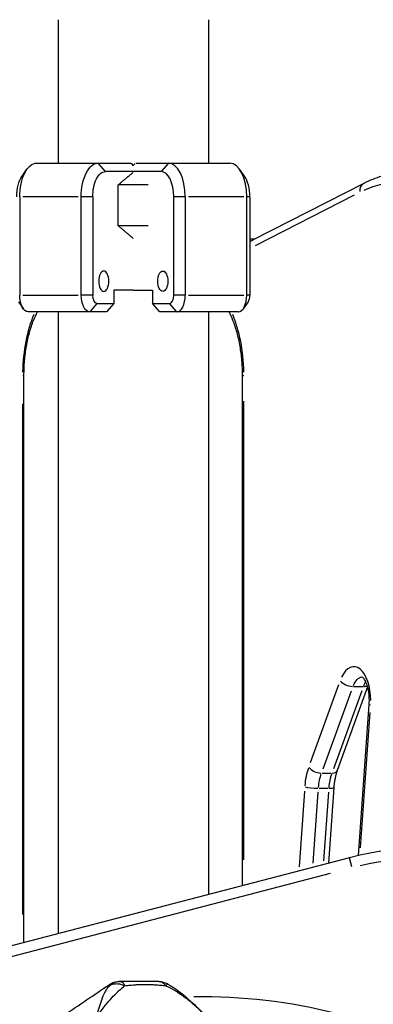
# Model space of a CAD drawing. Units: millimetres. Extents: x 0 to 21375, y 0 to 14850.
# Drawn here: x 17006 to 17215, y 4196 to 4779 of the extents above; entities that cross this region are included whole.
import ezdxf

# ---------------------------------------------------------------- set-up
doc = ezdxf.new("R2010")
doc.units = ezdxf.units.MM
doc.header["$LTSCALE"] = 0.3
doc.layers.add('P001', color=131, linetype='Continuous')

msp = doc.modelspace()

# ---------------------------------------------------------------- linework, layer by layer
at = {"layer": 'P001', "extrusion": (-1, -2.22045e-16, 0)}
for p, q in [((17028.36, 4779.01, 0), (17028.36, 4694.01, 0)), ((17117.36, 4779.01, 0), (17117.36, 4694.01, 0)), ((17015.67, 4694.01, 0), (17052.05, 4694.01, 0)), ((17052.05, 4694.01, 0), (17071.43, 4694.01, 0)), ((17056.16, 4689.26, 0), (17052.26, 4693.76, 0)), ((17071.92, 4693.58, 0), (17072.86, 4692.49, 0)), ((17072.85, 4692.5, 0), (17073.74, 4693.52, 0)), ((17074.29, 4694.01, 0), (17093.66, 4694.01, 0)), ((17093.44, 4693.76, 0), (17089.55, 4689.26, 0)), ((17093.66, 4694.01, 0), (17130.03, 4694.01, 0)), ((17007.01, 4686.25, 0), (17009.9, 4690.34, 0)), ((17072.86, 4689.01, 0), (17056.38, 4689.01, 0)), ((17089.33, 4689.01, 0), (17072.86, 4689.01, 0)), ((17138.69, 4686.25, 0), (17135.81, 4690.34, 0)), ((17063.96, 4656.93, 0), (17063.96, 4681.08, 0)), ((17081.76, 4681.08, 0), (17063.96, 4681.08, 0)), ((17143.55, 4648.52, 0), (17209.63, 4682.2, 0)), ((17005.67, 4674.01, 0), (17005.67, 4615.81, 0)), ((17040.23, 4674.01, 0), (17007.49, 4674.01, 0)), ((17042.05, 4615.81, 0), (17042.05, 4674.01, 0)), ((17048.54, 4674.01, 0), (17042.39, 4674.01, 0)), ((17048.88, 4674.01, 0), (17048.88, 4615.81, 0)), ((17096.83, 4615.81, 0), (17096.83, 4674.01, 0)), ((17103.32, 4674.01, 0), (17097.17, 4674.01, 0)), ((17103.66, 4674.01, 0), (17103.66, 4615.81, 0)), ((17138.21, 4674.01, 0), (17105.48, 4674.01, 0)), ((17140.03, 4615.81, 0), (17140.03, 4674.01, 0)), ((17141.77, 4674.01, 0), (17140.12, 4674.01, 0)), ((17141.86, 4674.01, 0), (17141.86, 4615.81, 0)), ((17145.13, 4645.24, 0), (17203.89, 4675.19, 0)), ((17081.76, 4656.93, 0), (17063.96, 4656.93, 0)), ((17144.49, 4649.01, 0), (17141.86, 4649.01, 0)), ((17007.49, 4615.81, 0), (17040.23, 4615.81, 0)), ((17048.54, 4615.81, 0), (17042.39, 4615.81, 0)), ((17061.38, 4618.81, 0), (17061.38, 4610.81, 0)), ((17072.86, 4618.81, 0), (17061.38, 4618.81, 0)), ((17072.86, 4618.81, 0), (17084.33, 4618.81, 0)), ((17084.33, 4618.81, 0), (17084.33, 4610.81, 0)), ((17103.32, 4615.81, 0), (17097.17, 4615.81, 0)), ((17105.48, 4615.81, 0), (17138.21, 4615.81, 0)), ((17141.77, 4615.81, 0), (17140.12, 4615.81, 0)), ((17004.9, 4611.72, 0), (17007.79, 4607.64, 0)), ((17051.16, 4610.56, 0), (17047.26, 4606.06, 0)), ((17051.38, 4610.81, 0), (17061.38, 4610.81, 0)), ((17061.38, 4610.81, 0), (17057.05, 4605.81, 0)), ((17084.33, 4610.81, 0), (17094.33, 4610.81, 0)), ((17088.66, 4605.81, 0), (17084.33, 4610.81, 0)), ((17098.44, 4606.06, 0), (17094.55, 4610.56, 0)), ((17140.81, 4611.72, 0), (17137.92, 4607.64, 0)), ((17047.05, 4605.81, 0), (17010.67, 4605.81, 0)), ((17028.36, 4605.81, 0), (17028.36, 4237.31, 0)), ((17057.05, 4605.81, 0), (17047.05, 4605.81, 0)), ((17098.66, 4605.81, 0), (17088.66, 4605.81, 0)), ((17135.03, 4605.81, 0), (17098.66, 4605.81, 0)), ((17117.36, 4605.81, 0), (17117.36, 4260.56, 0)), ((17007.42, 4568.1, 0), (17008.15, 4568.1, 0)), ((17008.15, 4232.03, 0), (17008.15, 4568.1, 0)), ((17137.56, 4568.1, 0), (17138.29, 4568.1, 0)), ((17137.56, 4265.83, 0), (17137.56, 4568.1, 0)), ((17138.36, 4281.15, 0), (17138.36, 4553, 0)), ((17007.34, 4551.29, 0), (17007.34, 4248.64, 0)), ((17194.4, 4384.8, 0), (17177.63, 4338.62, 0)), ((17211.61, 4383.61, 0), (17193.59, 4334.01, 0)), ((17203.26, 4383.84, 0), (17208.71, 4383.84, 0)), ((17185.25, 4335.1, 0), (17202.02, 4381.27, 0)), ((17208.09, 4381.27, 0), (17191.31, 4335.1, 0)), ((17206.24, 4283.69, 0), (17212.54, 4373.24, 0)), ((17207.39, 4288.33, 0), (17213.01, 4368.38, 0)), ((17184.62, 4332.53, 0), (17190.08, 4332.53, 0)), ((17191.58, 4323.97, 0), (17188.43, 4279.12, 0)), ((17174.16, 4321.9, 0), (17171.01, 4277.02, 0)), ((17179.38, 4279.06, 0), (17182.34, 4321.22, 0)), ((17182.81, 4323.56, 0), (17188.26, 4323.56, 0)), ((17188.41, 4321.3, 0), (17185.55, 4280.59, 0)), ((17200.83, 4282.36, 0), (16944.94, 4215.52, 0)), ((17202.23, 4277.01, 0), (17200.84, 4282.34, 0)), ((16959.25, 4213.06, 0), (17189.55, 4273.21, 0))]:
    msp.add_line(p, q, dxfattribs=at)
at = {"layer": 'P001'}
for centre, radius, start, end in [((17251.38, 4088.85, 0), 200, 75.70687, 104.63848), ((17112.86, 3872.28, 0), 327.73, 75.82756, 90.72372)]:
    msp.add_arc(centre, radius, start, end, dxfattribs=at)
at = {"layer": 'P001', "extrusion": (4.93038e-32, -2.22045e-16, -1)}
for centre, radius, start, end in [((-17251.38, 4088.85, 0), 194, 76.8081, 102.84655), ((-17088.03, 4199.01, 0), 10, 90.00561, 118.89967)]:
    msp.add_arc(centre, radius, start, end, dxfattribs=at)
for centre, major_axis, start_param, end_param in [((17015.67, 4674.01, 0), (0, -20), 1.570796, 3.141593), ((17052.05, 4674.01, 0), (0, -20), 1.570796, 3.141593), ((17011.34, 4674.01, 0), (0, -15), 1.570796, 2.526113), ((17056.38, 4674.01, 0), (0, -15), 1.570796, 3.141593), ((17231.11, 4488.85, 0), (0, -194), 2.917378, 3.371835), ((17010.67, 4615.81, 0), (0, -10), 0, 1.570796), ((17047.05, 4615.81, 0), (0, -10), 0, 1.570796), ((17051.38, 4615.81, 0), (0, -5), 0, 1.570796), ((17208.62, 4375.61, 0), (0, -14), 2.244904, 3.069113), ((17192.41, 4320.78, 0), (0, -20), 1.734857, 2.17468)]:
    msp.add_ellipse(centre, major_axis=major_axis, ratio=0.5, start_param=start_param, end_param=end_param, dxfattribs=at)
at = {"layer": 'P001'}
for centre, major_axis, ratio, start_param, end_param in [((17072.86, 4715.01, 0), (42.98, -42.98), 0.267949, 4.942046, 4.953041), ((17093.66, 4674.01, 0), (0, 20), 0.5, 4.712389, 6.283185), ((17130.03, 4674.01, 0), (0, 20), 0.5, 4.712389, 6.283185), ((17089.33, 4674.01, 0), (0, 15), 0.5, 4.712389, 6.283185), ((17134.36, 4674.01, 0), (0, 15), 0.5, 4.712389, 5.667706), ((17094.33, 4615.81, 0), (0, 5), 0.5, 3.141593, 4.712389), ((17098.66, 4615.81, 0), (0, 10), 0.5, 3.141593, 4.712389), ((17135.03, 4615.81, 0), (0, 10), 0.5, 3.141593, 4.712389), ((17139.36, 4615.81, 0), (0, 5), 0.5, 3.757072, 4.712389), ((17035.34, 4568.1, 0), (0, 56), 0.5, 0.869138, 1.533867), ((17110.36, 4568.1, 0), (0, 56), 0.5, 4.749318, 5.414048), ((17203.42, 4375.61, 0), (0, 20), 0.5, 4.705408, 7.093018), ((17200.53, 4387.36, 0), (-5.64, 2.05), 0.509037, 0.698364, 2.112081), ((17214.68, 4375.61, 0), (0, 14), 0.5, 0.661577, 0.927694), ((17206.59, 4387.36, 0), (-5.64, 2.05), 0.509037, 2.218323, 2.71696), ((17187.21, 4320.78, 0), (0, 26), 0.5, 0.966912, 1.406735), ((17181.89, 4336.06, 0), (-5.64, 2.05), 0.509037, 0.698364, 2.112081), ((17198.47, 4320.78, 0), (0, 20), 0.5, 0.966912, 1.406735), ((17187.95, 4336.06, 0), (-5.64, 2.05), 0.509037, 2.238169, 3.094044), ((17179.53, 4324.4, 0), (-5.99, 0.42), 0.120527, 0.606384, 2.0201), ((17185.6, 4324.4, 0), (-5.99, 0.42), 0.120527, 2.150788, 3.089445)]:
    msp.add_ellipse(centre, major_axis=major_axis, ratio=ratio, start_param=start_param, end_param=end_param, dxfattribs=at)
at = {"layer": 'P001', "extrusion": (9.86076e-32, -2.22045e-16, -1)}
msp.add_ellipse((17212.35, 4676.85, 0), major_axis=(-2.72, 5.35), ratio=0.839218, start_param=-1.108378, end_param=-0.058336, dxfattribs=at)
at = {"layer": 'P001', "extrusion": (8.01187e-32, -2.22045e-16, -1)}
msp.add_ellipse((17145.94, 4643.01, 0), major_axis=(-1.41, 5.88), ratio=0.853184, start_param=5.660153, end_param=6.081144, dxfattribs=at)
at = {"layer": 'P001', "extrusion": (4.93038e-32, -2.22045e-16, -1)}
msp.add_ellipse((17055.38, 4624.01, 0), major_axis=(0, -6), ratio=0.5, dxfattribs=at)
at = {"layer": 'P001'}
msp.add_ellipse((17090.33, 4624.01, 0), major_axis=(0, 6), ratio=0.5, dxfattribs=at)
at = {"layer": 'P001', "extrusion": (1.84889e-32, -2.22045e-16, -1)}
msp.add_ellipse((17218.52, 4372.82, 0), major_axis=(-5.99, 0.42), ratio=0.120527, start_param=-0.501452, end_param=-0.026392, dxfattribs=at)
at = {"layer": 'P001'}
for points, weights in [([(17072.86, 4688.54, 0), (17069, 4685.43, 0), (17063.96, 4681.08, 0)], [1.02663477262, 1.08201385656, 1.11528927392]), ([(17063.96, 4656.93, 0), (17069, 4652.59, 0), (17072.86, 4649.47, 0)], [1.75451897597, 1.94762692524, 2.11442030393])]:
    msp.add_rational_spline(points, weights, degree=2, dxfattribs=at)
for points, knots in [([(17209.63, 4682.2, 0), (17211.34, 4683.07, 0), (17213.08, 4683.86, 0), (17216.57, 4685.27, 0), (17218.33, 4685.89, 0), (17221.88, 4686.97, 0), (17223.67, 4687.41, 0), (17227.26, 4688.13, 0), (17229.06, 4688.4, 0), (17232.68, 4688.76, 0), (17234.49, 4688.85, 0), (17236.3, 4688.85, 0)], [1.3213341, 1.3213341, 1.3213341, 1.3213341, 1.3712265, 1.3712265, 1.421119, 1.421119, 1.4710114, 1.4710114, 1.5209039, 1.5209039, 1.5707963, 1.5707963, 1.5707963, 1.5707963]), ([(17008.15, 4568.1, 0), (17008.15, 4571.08, 0), (17008.27, 4574.05, 0), (17008.77, 4579.9, 0), (17009.14, 4582.77, 0), (17010.11, 4588.34, 0), (17010.72, 4591.03, 0), (17012.13, 4596.14, 0), (17012.93, 4598.55, 0), (17014.54, 4602.58, 0), (17015.31, 4604.26, 0), (17016.12, 4605.81, 0)], [6.2831853, 6.2831853, 6.2831853, 6.2831853, 6.451399, 6.451399, 6.6196128, 6.6196128, 6.7878265, 6.7878265, 6.9560402, 6.9560402, 7.0911889, 7.0911889, 7.0911889, 7.0911889]), ([(17137.56, 4568.1, 0), (17137.56, 4571.08, 0), (17137.43, 4574.05, 0), (17136.94, 4579.9, 0), (17136.57, 4582.77, 0), (17135.59, 4588.34, 0), (17134.99, 4591.03, 0), (17133.58, 4596.14, 0), (17132.77, 4598.55, 0), (17131.17, 4602.58, 0), (17130.4, 4604.26, 0), (17129.59, 4605.81, 0)], [3.1415927, 3.1415927, 3.1415927, 3.1415927, 3.3098064, 3.3098064, 3.4780201, 3.4780201, 3.6462339, 3.6462339, 3.8144476, 3.8144476, 3.9495962, 3.9495962, 3.9495962, 3.9495962]), ([(17212.54, 4373.24, 0), (17212.65, 4374.81, 0), (17212.65, 4376.43, 0), (17212.42, 4379.57, 0), (17212.2, 4381.09, 0), (17211.58, 4383.84, 0), (17211.19, 4385.06, 0), (17210.36, 4387.06, 0), (17209.93, 4387.85, 0), (17209.16, 4388.95, 0), (17208.83, 4389.29, 0), (17208.44, 4389.61, 0), (17208.35, 4389.65, 0), (17208.35, 4389.65, 0)], [3.001966, 3.001966, 3.001966, 3.001966, 3.282862, 3.282862, 3.563733, 3.563733, 3.835659, 3.835659, 4.08952, 4.08952, 4.321807, 4.321807, 4.503309, 4.503309, 4.503309, 4.503309]), ([(17193.59, 4334.01, 0), (17193.39, 4333.45, 0), (17193.2, 4332.86, 0), (17192.83, 4331.63, 0), (17192.67, 4330.99, 0), (17192.36, 4329.67, 0), (17192.23, 4328.99, 0), (17191.98, 4327.6, 0), (17191.88, 4326.89, 0), (17191.7, 4325.45, 0), (17191.63, 4324.71, 0), (17191.58, 4323.97, 0)], [5.6548668, 5.6548668, 5.6548668, 5.6548668, 5.7526052, 5.7526052, 5.8503437, 5.8503437, 5.9480821, 5.9480821, 6.0458205, 6.0458205, 6.143559, 6.143559, 6.143559, 6.143559]), ([(17065.28, 4209.01, 0), (17064.11, 4209.01, 0), (17062.89, 4208.79, 0), (17061.76, 4208.35, 0), (17060.63, 4207.92, 0), (17059.58, 4207.27, 0), (17058.67, 4206.53, 0)], [-1, -1, -1, -1, -0.5000013, -0.5000013, -0.5000013, -0.0000226, -0.0000226, -0.0000226, -0.0000226]), ([(17058.67, 4206.53, 0), (17059.24, 4206.88, 0), (17059.87, 4207.2, 0), (17060.57, 4207.42, 0), (17061.27, 4207.64, 0), (17062.05, 4207.76, 0), (17062.86, 4207.76, 0), (17063.67, 4207.76, 0), (17064.51, 4207.64, 0), (17065.34, 4207.42, 0), (17066.15, 4207.21, 0), (17066.95, 4206.89, 0), (17067.7, 4206.55, 0)], [-0.9999937, -0.9999937, -0.9999937, -0.9999937, -0.7500145, -0.7500145, -0.7500145, -0.5000048, -0.5000048, -0.5000048, -0.2499951, -0.2499951, -0.2499951, -0.0034414, -0.0034414, -0.0034414, -0.0034414]), ([(17058.77, 4207.29, 0), (17058.77, 4207.29, 0), (17058.76, 4207.23, 0), (17058.73, 4207.1, 0), (17058.71, 4206.98, 0), (17058.68, 4206.78, 0), (17058.67, 4206.53, 0)], [0.500882, 0.500882, 0.500882, 0.500882, 0.750008, 0.750008, 0.750008, 1, 1, 1, 1]), ([(17058.77, 4207.29, 0), (17059.65, 4207.88, 0), (17060.63, 4208.34, 0), (17062.53, 4208.88, 0), (17063.46, 4209.01, 0), (17064.38, 4209.01, 0)], [0, 0, 0, 0, 0.3167168, 0.3167168, 0.5928568, 0.5928568, 0.5928568, 0.5928568]), ([(17064.38, 4209.01, 0), (17064.38, 4209.01, 0), (17064.56, 4209.01, 0), (17064.59, 4209.01, 0), (17064.59, 4209.01, 0), (17064.59, 4209.01, 0), (17064.59, 4209.01, 0), (17064.59, 4209.01, 0), (17064.59, 4209.01, 0), (17064.59, 4209.01, 0), (17064.59, 4209.01, 0), (17064.59, 4209.01, 0), (17064.59, 4209.01, 0), (17064.6, 4209.01, 0), (17064.6, 4209.01, 0), (17064.6, 4209.01, 0), (17064.61, 4209.01, 0), (17064.63, 4209.01, 0), (17064.65, 4209.01, 0), (17064.66, 4209.01, 0), (17064.69, 4209.01, 0), (17064.73, 4209.01, 0), (17064.78, 4209.01, 0), (17064.83, 4209.01, 0), (17064.87, 4209.01, 0), (17065, 4209.01, 0), (17065.14, 4209.01, 0), (17065.28, 4209.01, 0)], [-0.4995551, -0.4995551, -0.4995551, -0.4995551, -0.266294, -0.266294, -0.266294, -0.25, -0.25, -0.25, -0.2421875, -0.2421875, -0.2421875, -0.234375, -0.234375, -0.234375, -0.21875, -0.21875, -0.21875, -0.1875, -0.1875, -0.1875, -0.15625, -0.15625, -0.15625, -0.125, -0.125, -0.125, 0, 0, 0, 0]), ([(17065.28, 4209.01, 0), (17065.71, 4209.01, 0), (17066.16, 4208.79, 0), (17066.58, 4208.35, 0), (17067, 4207.93, 0), (17067.38, 4207.29, 0), (17067.72, 4206.56, 0)], [0, 0, 0, 0, 0.4999869, 0.4999869, 0.4999869, 0.993379, 0.993379, 0.993379, 0.993379]), ([(17088.03, 4209.01, 0), (17087.31, 4209.01, 0), (17086.44, 4209.01, 0), (17085.4, 4209.01, 0), (17085.13, 4209.01, 0), (17084.75, 4209.01, 0), (17084.24, 4209.01, 0), (17083.86, 4209.01, 0), (17083.58, 4209.01, 0), (17083.4, 4209.01, 0), (17083.2, 4209.01, 0), (17083.02, 4209.01, 0), (17082.88, 4209.01, 0), (17082.83, 4209.01, 0), (17082.79, 4209.01, 0), (17082.74, 4209.01, 0), (17082.73, 4209.01, 0), (17082.72, 4209.01, 0), (17082.7, 4209.01, 0), (17082.7, 4209.01, 0), (17082.69, 4209.01, 0), (17082.69, 4209.01, 0), (17082.55, 4209.01, 0), (17080.92, 4209.01, 0), (17077.63, 4209.01, 0), (17077.45, 4209.01, 0), (17077.27, 4209.01, 0), (17077.08, 4209.01, 0), (17076.31, 4209.01, 0), (17075.55, 4209.01, 0), (17074.78, 4209.01, 0), (17074.05, 4209.01, 0), (17073.32, 4209.01, 0), (17072.59, 4209.01, 0), (17072.33, 4209.01, 0), (17072.06, 4209.01, 0), (17071.77, 4209.01, 0), (17071.69, 4209.01, 0), (17071.59, 4209.01, 0), (17071.48, 4209.01, 0), (17071.37, 4209.01, 0), (17071.3, 4209.01, 0), (17071.27, 4209.01, 0), (17069.34, 4209.01, 0), (17067.35, 4209.01, 0), (17065.28, 4209.01, 0)], [0, 0, 0, 0, 0.125, 0.125, 0.125, 0.15625, 0.15625, 0.15625, 0.1875, 0.1875, 0.1875, 0.21875, 0.21875, 0.21875, 0.234375, 0.234375, 0.234375, 0.242188, 0.242188, 0.242188, 0.25, 0.25, 0.25, 0.487242, 0.487242, 0.487242, 0.5, 0.5, 0.5, 0.6, 0.6, 0.6, 0.675, 0.675, 0.675, 0.7125, 0.7125, 0.7125, 0.73125, 0.73125, 0.73125, 0.75, 0.75, 0.75, 1, 1, 1, 1]), ([(17067.73, 4206.53, 0), (17068.74, 4206.61, 0), (17069.94, 4206.76, 0), (17071.32, 4206.89, 0), (17071.51, 4206.91, 0), (17072.09, 4206.97, 0), (17073.03, 4207.04, 0), (17073.33, 4207.06, 0), (17073.6, 4207.08, 0), (17073.87, 4207.1, 0), (17074.16, 4207.12, 0), (17074.43, 4207.14, 0), (17074.68, 4207.15, 0), (17075.39, 4207.19, 0), (17076.23, 4207.23, 0), (17077.2, 4207.25, 0), (17078.81, 4207.29, 0), (17079.7, 4207.29, 0), (17079.88, 4207.29, 0), (17079.89, 4207.29, 0), (17079.89, 4207.29, 0), (17079.9, 4207.29, 0), (17080.29, 4207.29, 0), (17080.83, 4207.28, 0), (17081.5, 4207.27, 0), (17082.22, 4207.26, 0), (17082.73, 4207.25, 0), (17083.03, 4207.24, 0), (17084.11, 4207.21, 0), (17085.08, 4207.16, 0), (17085.95, 4207.1, 0), (17086.21, 4207.09, 0), (17086.71, 4207.05, 0), (17087.46, 4206.99, 0), (17088.1, 4206.94, 0), (17088.61, 4206.89, 0), (17089, 4206.85, 0), (17090.19, 4206.73, 0), (17091.24, 4206.6, 0), (17092.18, 4206.53, 0)], [0, 0, 0, 0, 0.142857, 0.142857, 0.142857, 0.214286, 0.214286, 0.214286, 0.248411, 0.248411, 0.248411, 0.285714, 0.285714, 0.285714, 0.392857, 0.392857, 0.392857, 0.496029, 0.496029, 0.496029, 0.5, 0.5, 0.5, 0.5625, 0.5625, 0.5625, 0.625, 0.625, 0.625, 0.75, 0.75, 0.75, 0.8125, 0.8125, 0.8125, 0.875, 0.875, 0.875, 1, 1, 1, 1]), ([(17088.03, 4209.01, 0), (17088.76, 4209.01, 0), (17089.53, 4208.79, 0), (17090.24, 4208.35, 0), (17090.93, 4207.93, 0), (17091.57, 4207.31, 0), (17092.13, 4206.6, 0)], [-1, -1, -1, -1, -0.5000128, -0.5000128, -0.5000128, -0.0145663, -0.0145663, -0.0145663, -0.0145663]), ([(17092.86, 4207.76, 0), (17092.86, 4207.76, 0), (17092.8, 4207.64, 0), (17092.67, 4207.42, 0), (17092.56, 4207.21, 0), (17092.39, 4206.91, 0), (17092.21, 4206.58, 0)], [0.5000001, 0.5000001, 0.5000001, 0.5000001, 0.7500074, 0.7500074, 0.7500074, 0.9876825, 0.9876825, 0.9876825, 0.9876825]), ([(17092.86, 4207.76, 0), (17097.94, 4204.96, 0), (17102.54, 4201.29, 0), (17109.79, 4194.66, 0), (17112.65, 4191.82, 0), (17115.48, 4188.95, 0)], [0, 0, 0, 0, 1.739204, 1.739204, 2.948341, 2.948341, 2.948341, 2.948341]), ([(17058.67, 4206.53, 0), (17057.93, 4205.73, 0), (17057.26, 4204.83, 0), (17056.66, 4203.86, 0), (17056.44, 4203.51, 0), (17056.23, 4203.14, 0), (17056.03, 4202.77, 0), (17055.49, 4201.75, 0), (17054.99, 4200.64, 0), (17054.53, 4199.44, 0), (17054.4, 4199.11, 0), (17054.28, 4198.77, 0), (17054.15, 4198.42, 0), (17053.65, 4197.02, 0), (17053.16, 4195.46, 0), (17052.62, 4193.75, 0), (17052.17, 4192.32, 0), (17051.68, 4190.71, 0), (17051.1, 4188.95, 0)], [-1, -1, -1, -1, -0.817151, -0.817151, -0.817151, -0.75, -0.75, -0.75, -0.55398, -0.55398, -0.55398, -0.5, -0.5, -0.5, -0.25, -0.25, -0.25, 0, 0, 0, 0]), ([(17052.01, 4188.95, 0), (17053.19, 4190.71, 0), (17054.33, 4192.32, 0), (17055.42, 4193.75, 0), (17056.73, 4195.46, 0), (17058.03, 4197.02, 0), (17059.28, 4198.42, 0), (17059.59, 4198.77, 0), (17059.9, 4199.11, 0), (17060.21, 4199.44, 0), (17061.33, 4200.64, 0), (17062.43, 4201.75, 0), (17063.5, 4202.77, 0), (17063.89, 4203.14, 0), (17064.29, 4203.51, 0), (17064.67, 4203.86, 0), (17065.73, 4204.83, 0), (17066.76, 4205.73, 0), (17067.73, 4206.53, 0)], [-1, -1, -1, -1, -0.75, -0.75, -0.75, -0.5, -0.5, -0.5, -0.446138, -0.446138, -0.446138, -0.25, -0.25, -0.25, -0.182947, -0.182947, -0.182947, 0, 0, 0, 0]), ([(17092.18, 4206.53, 0), (17093.89, 4205.73, 0), (17095.59, 4204.83, 0), (17097.24, 4203.86, 0), (17097.85, 4203.51, 0), (17098.45, 4203.14, 0), (17099.05, 4202.77, 0), (17100.66, 4201.75, 0), (17102.26, 4200.64, 0), (17103.84, 4199.44, 0), (17104.28, 4199.11, 0), (17104.71, 4198.77, 0), (17105.14, 4198.42, 0), (17106.9, 4197.02, 0), (17108.69, 4195.46, 0), (17110.54, 4193.75, 0), (17112.08, 4192.32, 0), (17113.72, 4190.71, 0), (17115.48, 4188.95, 0)], [-1, -1, -1, -1, -0.817094, -0.817094, -0.817094, -0.75, -0.75, -0.75, -0.553961, -0.553961, -0.553961, -0.5, -0.5, -0.5, -0.25, -0.25, -0.25, 0, 0, 0, 0])]:
    msp.add_open_spline(points, degree=3, knots=knots, dxfattribs=at)
for points in [[(17031.75, 4188.98, 0), (17040.76, 4195.08, 0), (17049.77, 4201.18, 0), (17058.77, 4207.29, 0)], [(17058.77, 4207.29, 0), (17058.77, 4207.29, 0), (17058.77, 4207.29, 0), (17058.77, 4207.29, 0), (17058.77, 4207.29, 0), (17058.77, 4207.29, 0), (17058.77, 4207.29, 0)]]:
    msp.add_open_spline(points, degree=3, dxfattribs=at)

doc.saveas('drawing.dxf')
